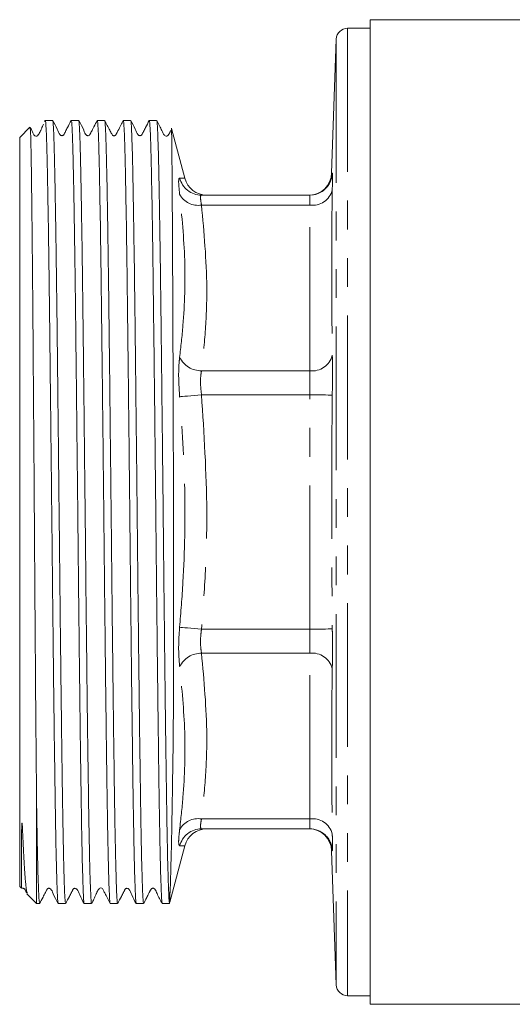
# Model space of a CAD drawing. Units: millimetres. Extents: x 150 to 257, y 89 to 274.
# Drawn here: x 150 to 172, y 89 to 132 of the extents above; entities that cross this region are included whole.
import ezdxf

# ---------------------------------------------------------------- set-up
doc = ezdxf.new("R2010")
doc.units = ezdxf.units.MM
doc.linetypes.add('PHANTOM', pattern=[12.7, 6.35, -1.27, 1.27, -1.27, 1.27, -1.27])

msp = doc.modelspace()

# ---------------------------------------------------------------- linework, layer by layer
at = {"color": 7, "linetype": 'Continuous', "lineweight": 15}
for p, q in [((175.831, 132.44), (165.796, 132.44)), ((165.796, 132.44), (165.796, 88.94)), ((165.796, 132.065), (164.795, 132.065)), ((164.296, 131.582), (164.089, 125.657)), ((151.422, 127.986), (151.399, 127.938)), ((151.752, 127.99), (151.426, 127.99)), ((152.902, 127.99), (152.576, 127.99)), ((154.052, 127.99), (153.726, 127.99)), ((155.202, 127.99), (154.876, 127.99)), ((156.352, 127.99), (156.026, 127.99)), ((150.747, 127.692), (150.296, 127.24)), ((157.599, 125.44), (157.01, 127.64)), ((150.296, 122.393), (150.296, 127.24)), ((163.12, 124.69), (158.335, 124.69)), ((150.296, 94.14), (150.296, 122.393)), ((151.046, 93.39), (151.046, 97.659)), ((163.12, 96.69), (158.335, 96.69)), ((158.335, 96.69), (158.568, 96.69)), ((156.934, 93.455), (157.599, 95.94)), ((164.089, 95.723), (164.296, 89.798)), ((150.296, 94.14), (150.372, 94.064)), ((150.611, 93.824), (151.046, 93.39)), ((156.892, 93.707), (156.955, 93.909)), ((151.046, 93.39), (151.177, 93.39)), ((152.001, 93.39), (152.327, 93.39)), ((153.151, 93.39), (153.477, 93.39)), ((154.301, 93.39), (154.627, 93.39)), ((155.451, 93.39), (155.777, 93.39)), ((156.601, 93.39), (156.916, 93.39)), ((156.916, 93.42), (156.916, 93.39)), ((164.795, 89.315), (165.796, 89.315)), ((165.796, 88.94), (200.396, 88.94))]:
    msp.add_line(p, q, dxfattribs=at)
at = {"color": 8, "linetype": 'PHANTOM', "lineweight": 0}
for p, q in [((164.795, 132.065), (164.795, 89.315)), ((164.296, 131.582), (164.296, 89.798)), ((164.107, 125.656), (164.119, 125.657)), ((163.12, 124.251), (158.335, 124.251)), ((163.12, 116.928), (163.12, 124.251)), ((163.12, 116.928), (158.335, 116.928)), ((163.12, 115.868), (158.335, 115.868)), ((163.12, 105.512), (163.12, 115.868)), ((163.12, 105.512), (158.335, 105.512)), ((163.12, 104.452), (158.335, 104.452)), ((163.12, 97.129), (163.12, 104.452)), ((163.12, 97.129), (158.335, 97.129))]:
    msp.add_line(p, q, dxfattribs=at)
at = {"color": 8, "linetype": 'PHANTOM', "lineweight": 0, "flags": 128}
for points in [[(157.369, 115.783), (157.422, 115.788), (157.501, 115.795), (157.602, 115.804), (157.723, 115.814), (157.861, 115.826), (158.011, 115.839), (158.171, 115.853), (158.335, 115.868)], [(164.119, 115.856), (164.094, 115.857), (164.034, 115.857), (163.939, 115.858), (163.815, 115.86), (163.665, 115.861), (163.495, 115.863), (163.311, 115.865), (163.12, 115.868)], [(157.369, 105.597), (157.422, 105.592), (157.501, 105.585), (157.602, 105.576), (157.723, 105.566), (157.861, 105.554), (158.011, 105.541), (158.171, 105.527), (158.335, 105.512)], [(164.119, 105.524), (164.094, 105.523), (164.034, 105.523), (163.939, 105.522), (163.815, 105.52), (163.665, 105.519), (163.495, 105.517), (163.311, 105.515), (163.12, 105.512)]]:
    msp.add_lwpolyline(points, dxfattribs=at)
at = {"color": 7, "linetype": 'Continuous', "lineweight": 15}
for centre, radius, start, end in [((164.795, 131.565), 0.5, 90, 178), ((158.568, 125.69), 1, 194.5389, 270), ((163.089, 125.69), 1, 270.0477, 358.2767), ((163.12, 125.69), 1, 270, 299.7608), ((158.568, 95.69), 1, 90, 165.3443), ((163.089, 95.69), 1, 1.8952, 89.9523), ((163.12, 95.69), 1, 46.9723, 89.9999), ((164.795, 89.815), 0.5, 182, 270)]:
    msp.add_arc(centre, radius, start, end, dxfattribs=at)
at = {"color": 8, "linetype": 'PHANTOM', "lineweight": 0}
for centre, radius, start, end in [((158.336, 125.687), 0.997, 194.0242, 269.9257), ((163.119, 125.69), 1, 299.7608, 358.1109), ((163.247, 125.139), 0.897, 261.8218, 346.3066), ((158.185, 125.166), 0.928, 208.3903, 279.2956), ((158.325, 117.994), 1.066, 206.2902, 270.5457), ((163.231, 117.836), 0.914, 263.015, 346.371), ((158.325, 103.386), 1.066, 89.4543, 153.7098), ((163.231, 103.544), 0.914, 13.629, 96.985), ((158.185, 96.214), 0.928, 80.7044, 151.6097), ((163.247, 96.241), 0.897, 13.6934, 98.1782), ((158.336, 95.693), 0.997, 90.0743, 165.9758), ((163.12, 95.69), 1, 1.8886, 46.974)]:
    msp.add_arc(centre, radius, start, end, dxfattribs=at)
at = {"color": 7, "linetype": 'Continuous', "lineweight": 15}
for points, knots in [([(151.426, 127.957), (151.428, 127.968), (151.435, 128.014), (151.447, 127.888), (151.468, 127.606), (151.489, 127.054), (151.509, 126.284), (151.529, 125.362), (151.55, 124.228), (151.571, 122.908), (151.592, 121.472), (151.612, 119.874), (151.632, 118.155), (151.652, 116.365), (151.673, 114.485), (151.694, 112.561), (151.715, 110.619), (151.736, 108.668), (151.756, 106.755), (151.776, 104.88), (151.797, 103.078), (151.818, 101.393), (151.837, 99.957), (151.854, 98.712), (151.874, 97.385), (151.895, 96.182), (151.922, 94.931), (151.946, 94.131), (151.967, 93.688), (151.983, 93.429), (151.995, 93.44), (152.001, 93.446)], [0, 0, 0, 0, 0.00873, 0.035974, 0.063219, 0.116123, 0.143368, 0.170612, 0.223516, 0.250761, 0.278005, 0.33091, 0.358154, 0.385398, 0.438303, 0.465547, 0.492791, 0.545696, 0.572941, 0.600185, 0.653089, 0.680334, 0.707578, 0.749694, 0.771378, 0.814824, 0.859105, 0.91201, 0.939254, 0.966498, 1, 1, 1, 1]), ([(152.327, 93.445), (152.321, 93.44), (152.309, 93.43), (152.292, 93.689), (152.272, 94.132), (152.251, 94.823), (152.23, 95.731), (152.213, 96.592), (152.192, 97.863), (152.171, 99.346), (152.15, 100.903), (152.129, 102.554), (152.108, 104.33), (152.087, 106.186), (152.067, 108.085), (152.042, 110.495), (152.016, 112.909), (151.995, 114.817), (151.975, 116.686), (151.955, 118.479), (151.934, 120.153), (151.914, 121.736), (151.893, 123.171), (151.872, 124.422), (151.851, 125.541), (151.831, 126.455), (151.811, 127.143), (151.79, 127.669), (151.77, 127.964), (151.756, 127.975), (151.752, 127.979)], [0, 0, 0, 0, 0.033568, 0.060813, 0.088057, 0.140963, 0.168208, 0.195452, 0.228734, 0.281639, 0.308884, 0.336128, 0.389034, 0.416278, 0.443523, 0.496429, 0.549334, 0.576579, 0.603823, 0.656729, 0.683974, 0.711219, 0.764124, 0.791369, 0.818614, 0.871519, 0.898764, 0.926009, 0.978914, 1, 1, 1, 1]), ([(152.572, 127.986), (152.517, 127.881), (152.434, 127.72), (152.336, 127.532), (152.286, 127.434), (152.26, 127.384), (152.244, 127.354), (152.224, 127.334), (152.196, 127.319), (152.163, 127.313), (152.13, 127.319), (152.102, 127.334), (152.025, 127.423), (151.94, 127.66), (151.825, 127.863), (151.755, 127.987)], [0, 0, 0, 0, 0.217307, 0.332609, 0.391919, 0.421988, 0.437455, 0.454693, 0.473611, 0.493557, 0.513579, 0.532711, 0.550265, 0.726802, 1, 1, 1, 1]), ([(152.576, 127.93), (152.581, 127.945), (152.591, 127.976), (152.607, 127.772), (152.627, 127.382), (152.648, 126.739), (152.668, 125.877), (152.688, 124.87), (152.709, 123.655), (152.73, 122.264), (152.751, 120.762), (152.771, 119.109), (152.791, 117.346), (152.812, 115.519), (152.833, 113.614), (152.854, 111.677), (152.875, 109.732), (152.895, 107.789), (152.915, 105.898), (152.936, 104.052), (152.957, 102.291), (152.977, 100.658), (152.998, 99.121), (153.018, 97.74), (153.038, 96.55), (153.059, 95.494), (153.08, 94.65), (153.101, 94.034), (153.121, 93.587), (153.138, 93.374), (153.149, 93.4), (153.151, 93.404)], [0, 0, 0, 0, 0.025022, 0.052267, 0.079512, 0.132417, 0.159662, 0.186907, 0.239812, 0.267057, 0.294302, 0.347207, 0.374452, 0.401697, 0.454602, 0.481847, 0.509092, 0.561997, 0.589242, 0.616487, 0.669392, 0.696637, 0.723882, 0.776787, 0.804032, 0.831277, 0.884182, 0.911427, 0.938672, 0.991577, 1, 1, 1, 1]), ([(153.477, 93.407), (153.473, 93.406), (153.465, 93.402), (153.451, 93.554), (153.435, 93.841), (153.418, 94.278), (153.397, 94.974), (153.373, 96.05), (153.345, 97.613), (153.319, 99.486), (153.29, 101.679), (153.265, 103.771), (153.244, 105.605), (153.223, 107.488), (153.204, 109.427), (153.183, 111.373), (153.162, 113.312), (153.141, 115.225), (153.12, 117.063), (153.1, 118.841), (153.075, 120.91), (153.049, 122.743), (153.028, 124.045), (153.008, 125.219), (152.988, 126.194), (152.967, 126.943), (152.947, 127.54), (152.926, 127.881), (152.909, 128.003), (152.903, 127.983), (152.902, 127.98)], [0, 0, 0, 0, 0.0179641, 0.0462439, 0.0745237, 0.1037479, 0.132972, 0.1804337, 0.2289918, 0.2764535, 0.3250117, 0.3779179, 0.405163, 0.4324081, 0.4853145, 0.5125596, 0.5398048, 0.5927111, 0.6199562, 0.6472013, 0.7001076, 0.7530138, 0.7802589, 0.8075041, 0.8604105, 0.8876557, 0.9149009, 0.9678072, 0.9950523, 1, 1, 1, 1]), ([(153.723, 127.988), (153.675, 127.896), (153.61, 127.771), (153.522, 127.602), (153.479, 127.519), (153.451, 127.465), (153.433, 127.431), (153.418, 127.402), (153.401, 127.37), (153.392, 127.35), (153.362, 127.325), (153.33, 127.313), (153.289, 127.314), (153.189, 127.366), (153.125, 127.612), (152.99, 127.842), (152.906, 127.985)], [0, 0, 0, 0, 0.178184, 0.243537, 0.295818, 0.318408, 0.339602, 0.360362, 0.381708, 0.428908, 0.454591, 0.481928, 0.510687, 0.539865, 0.713691, 1, 1, 1, 1]), ([(153.726, 127.932), (153.73, 127.949), (153.74, 127.985), (153.754, 127.802), (153.775, 127.436), (153.796, 126.814), (153.816, 125.972), (153.836, 124.984), (153.857, 123.787), (153.878, 122.412), (153.899, 120.924), (153.919, 119.283), (153.939, 117.53), (153.96, 115.711), (153.981, 113.811), (154.002, 111.876), (154.022, 109.931), (154.042, 107.986), (154.063, 106.089), (154.083, 104.237), (154.104, 102.466), (154.125, 100.821), (154.146, 99.27), (154.166, 97.874), (154.186, 96.666), (154.207, 95.591), (154.228, 94.727), (154.249, 94.09), (154.269, 93.622), (154.285, 93.393), (154.296, 93.403), (154.297, 93.404)], [0, 0, 0, 0, 0.021499, 0.048924, 0.076349, 0.129605, 0.15703, 0.184455, 0.237711, 0.265136, 0.292561, 0.345817, 0.373242, 0.400667, 0.453922, 0.481347, 0.508772, 0.562028, 0.589453, 0.616879, 0.670134, 0.697559, 0.724984, 0.77824, 0.805665, 0.83309, 0.886346, 0.913771, 0.941196, 0.994452, 1, 1, 1, 1]), ([(154.627, 93.396), (154.626, 93.394), (154.616, 93.357), (154.6, 93.542), (154.58, 93.954), (154.564, 94.41), (154.547, 95.004), (154.53, 95.752), (154.512, 96.64), (154.495, 97.653), (154.479, 98.768), (154.462, 99.983), (154.445, 101.308), (154.423, 103.087), (154.396, 105.372), (154.371, 107.73), (154.351, 109.667), (154.33, 111.612), (154.309, 113.555), (154.288, 115.448), (154.268, 117.295), (154.248, 119.057), (154.227, 120.693), (154.207, 122.232), (154.186, 123.616), (154.165, 124.81), (154.144, 125.868), (154.125, 126.716), (154.104, 127.336), (154.083, 127.787), (154.066, 128.004), (154.054, 127.98), (154.052, 127.976)], [0, 0, 0, 0, 0.002929, 0.055832, 0.083075, 0.110318, 0.139526, 0.168734, 0.198987, 0.22924, 0.258448, 0.287656, 0.317909, 0.348162, 0.401065, 0.453967, 0.481211, 0.508454, 0.561356, 0.5886, 0.615843, 0.668746, 0.695989, 0.723233, 0.776135, 0.803379, 0.830622, 0.883525, 0.910768, 0.938011, 0.990914, 1, 1, 1, 1]), ([(154.871, 127.983), (154.804, 127.854), (154.73, 127.71), (154.61, 127.47), (154.588, 127.428), (154.578, 127.409), (154.572, 127.397), (154.562, 127.378), (154.553, 127.359), (154.53, 127.334), (154.504, 127.319), (154.479, 127.314), (154.457, 127.313), (154.436, 127.318), (154.415, 127.327), (154.387, 127.348), (154.347, 127.427), (154.232, 127.644), (154.13, 127.843), (154.054, 127.988)], [0, 0, 0, 0, 0.433689, 0.482321, 0.499461, 0.506759, 0.513543, 0.520159, 0.541313, 0.557653, 0.576714, 0.587281, 0.598349, 0.6097, 0.62106, 0.632149, 0.662456, 0.7533, 1, 1, 1, 1]), ([(154.876, 127.933), (154.88, 127.949), (154.889, 127.986), (154.904, 127.804), (154.925, 127.439), (154.946, 126.818), (154.966, 125.978), (154.986, 124.99), (155.007, 123.795), (155.028, 122.42), (155.049, 120.933), (155.069, 119.293), (155.089, 117.54), (155.11, 115.722), (155.131, 113.822), (155.152, 111.888), (155.172, 109.942), (155.192, 107.997), (155.213, 106.1), (155.233, 104.247), (155.254, 102.476), (155.275, 100.83), (155.296, 99.279), (155.316, 97.881), (155.336, 96.672), (155.357, 95.597), (155.378, 94.732), (155.399, 94.093), (155.418, 93.652), (155.435, 93.383), (155.448, 93.423), (155.451, 93.435)], [0, 0, 0, 0, 0.0211476, 0.0483923, 0.0756369, 0.1285424, 0.1557871, 0.1830318, 0.2359371, 0.2631818, 0.2904264, 0.3433319, 0.3705767, 0.3978214, 0.4507268, 0.4779714, 0.505216, 0.5581216, 0.5853663, 0.6126111, 0.6655164, 0.6927611, 0.7200057, 0.7729112, 0.800156, 0.8274007, 0.880306, 0.9075507, 0.9347953, 0.9816142, 1, 1, 1, 1]), ([(155.777, 93.407), (155.773, 93.406), (155.76, 93.405), (155.741, 93.684), (155.721, 94.193), (155.7, 94.866), (155.679, 95.765), (155.658, 96.872), (155.638, 98.11), (155.618, 99.534), (155.597, 101.108), (155.577, 102.773), (155.556, 104.56), (155.535, 106.424), (155.515, 108.329), (155.49, 110.742), (155.464, 113.154), (155.443, 115.056), (155.422, 116.917), (155.402, 118.699), (155.382, 120.359), (155.361, 121.926), (155.34, 123.341), (155.319, 124.571), (155.299, 125.667), (155.279, 126.557), (155.258, 127.218), (155.237, 127.716), (155.218, 127.98), (155.205, 127.976), (155.202, 127.975)], [0, 0, 0, 0, 0.01846, 0.071366, 0.098612, 0.125857, 0.178763, 0.206008, 0.233253, 0.28616, 0.313405, 0.34065, 0.393557, 0.420802, 0.448047, 0.500954, 0.55386, 0.581105, 0.608351, 0.661257, 0.688503, 0.715748, 0.768654, 0.7959, 0.823145, 0.876051, 0.903297, 0.930542, 0.983449, 1, 1, 1, 1]), ([(156.023, 127.987), (155.968, 127.881), (155.884, 127.72), (155.787, 127.532), (155.736, 127.434), (155.71, 127.384), (155.695, 127.354), (155.674, 127.334), (155.646, 127.319), (155.613, 127.313), (155.58, 127.319), (155.552, 127.334), (155.475, 127.423), (155.39, 127.66), (155.275, 127.863), (155.206, 127.986)], [0, 0, 0, 0, 0.21563, 0.330451, 0.38962, 0.419645, 0.435098, 0.452342, 0.471279, 0.491252, 0.511307, 0.530469, 0.548047, 0.725018, 1, 1, 1, 1]), ([(156.026, 127.933), (156.03, 127.949), (156.039, 127.986), (156.054, 127.806), (156.075, 127.442), (156.096, 126.822), (156.116, 125.983), (156.136, 124.997), (156.157, 123.802), (156.178, 122.429), (156.199, 120.943), (156.219, 119.303), (156.239, 117.551), (156.26, 115.733), (156.281, 113.833), (156.301, 111.899), (156.322, 109.954), (156.342, 108.009), (156.362, 106.112), (156.383, 104.258), (156.404, 102.487), (156.425, 100.84), (156.446, 99.288), (156.465, 97.889), (156.486, 96.679), (156.507, 95.603), (156.528, 94.736), (156.549, 94.096), (156.568, 93.654), (156.585, 93.384), (156.598, 93.423), (156.601, 93.435)], [0, 0, 0, 0, 0.020932, 0.048176, 0.075421, 0.128326, 0.155571, 0.182816, 0.235721, 0.262966, 0.29021, 0.343116, 0.370361, 0.397605, 0.450511, 0.477755, 0.505, 0.557906, 0.58515, 0.612395, 0.6653, 0.692545, 0.71979, 0.772695, 0.79994, 0.827185, 0.88009, 0.907335, 0.934579, 0.981392, 1, 1, 1, 1]), ([(156.916, 93.42), (156.913, 93.442), (156.904, 93.507), (156.889, 93.749), (156.866, 94.304), (156.844, 95.101), (156.823, 96.075), (156.803, 97.189), (156.783, 98.5), (156.762, 99.976), (156.742, 101.555), (156.721, 103.272), (156.7, 105.085), (156.679, 106.952), (156.659, 108.882), (156.639, 110.827), (156.618, 112.77), (156.597, 114.695), (156.576, 116.552), (156.556, 118.354), (156.536, 120.056), (156.515, 121.617), (156.494, 123.074), (156.468, 124.669), (156.443, 125.94), (156.423, 126.746), (156.402, 127.4), (156.381, 127.81), (156.363, 127.983), (156.355, 127.977), (156.352, 127.974)], [0, 0, 0, 0, 0.0165311, 0.0496255, 0.0830703, 0.1369823, 0.1647454, 0.1925084, 0.2464204, 0.2741835, 0.3019465, 0.3558583, 0.3836213, 0.4113842, 0.4652962, 0.4930592, 0.5208222, 0.5747341, 0.602497, 0.6302599, 0.6841719, 0.7119348, 0.7396978, 0.7936096, 0.8475213, 0.8752841, 0.9030469, 0.9569587, 0.9847216, 1, 1, 1, 1]), ([(156.979, 127.553), (156.978, 127.551), (156.971, 127.535), (156.957, 127.505), (156.941, 127.469), (156.93, 127.447), (156.921, 127.428), (156.914, 127.415), (156.909, 127.406), (156.905, 127.398), (156.898, 127.387), (156.887, 127.368), (156.874, 127.351), (156.858, 127.333), (156.846, 127.333), (156.825, 127.294), (156.702, 127.286), (156.648, 127.407), (156.583, 127.544), (156.504, 127.7), (156.421, 127.861), (156.377, 127.946), (156.355, 127.988)], [0, 0, 0, 0, 0.006801, 0.044264, 0.057939, 0.068627, 0.077015, 0.080765, 0.084496, 0.088442, 0.092797, 0.103264, 0.133221, 0.17684, 0.295562, 0.409589, 0.514482, 0.650964, 0.765868, 0.891862, 0.947032, 1, 1, 1, 1]), ([(151.046, 97.659), (151.044, 97.857), (151.038, 98.451), (151.028, 99.544), (151.013, 101.257), (150.998, 103.052), (150.984, 104.854), (150.971, 106.711), (150.958, 108.633), (150.944, 110.572), (150.931, 112.509), (150.917, 114.426), (150.903, 116.277), (150.89, 118.073), (150.876, 119.77), (150.863, 121.327), (150.849, 122.778), (150.835, 124.062), (150.822, 125.147), (150.808, 126.092), (150.792, 126.997), (150.775, 127.51), (150.762, 127.691), (150.756, 127.687), (150.754, 127.685)], [0, 0, 0, 0, 0.021208, 0.063667, 0.106577, 0.175543, 0.211059, 0.246574, 0.315541, 0.351063, 0.386585, 0.455342, 0.490753, 0.526164, 0.594829, 0.630197, 0.665566, 0.733977, 0.769208, 0.804439, 0.872803, 0.940862, 0.97591, 1, 1, 1, 1]), ([(151.347, 127.83), (151.326, 127.783), (151.291, 127.706), (151.242, 127.59), (151.207, 127.512), (151.19, 127.477), (151.18, 127.454), (151.17, 127.436), (151.163, 127.423), (151.157, 127.41), (151.149, 127.396), (151.136, 127.375), (151.124, 127.358), (151.107, 127.338), (151.096, 127.336), (151.073, 127.296), (150.951, 127.289), (150.898, 127.411), (150.842, 127.526), (150.785, 127.639), (150.76, 127.687)], [0, 0, 0, 0, 0.155902, 0.258937, 0.291623, 0.303642, 0.313131, 0.320694, 0.324109, 0.32751, 0.334967, 0.344273, 0.370543, 0.408525, 0.511608, 0.610805, 0.702379, 0.821891, 0.92327, 1, 1, 1, 1]), ([(157.005, 127.639), (157.005, 127.645), (157.007, 127.682), (157.011, 127.553), (157.018, 127.269), (157.025, 126.718), (157.032, 125.956), (157.039, 125.046), (157.046, 123.928), (157.053, 122.628), (157.06, 121.219), (157.067, 119.657), (157.074, 117.982), (157.081, 116.241), (157.089, 113.957), (157.094, 111.135), (157.097, 108.741), (157.097, 106.851), (157.097, 105.008), (157.094, 103.241), (157.092, 101.598), (157.081, 100.364), (157.062, 99.157), (157.044, 98.006), (157.026, 96.949), (157.002, 95.777), (156.974, 94.637), (156.944, 93.77), (156.925, 93.528), (156.916, 93.42)], [0, 0, 0, 0, 0.005597, 0.033799, 0.062001, 0.116277, 0.144228, 0.172178, 0.22638, 0.254305, 0.282229, 0.336037, 0.363749, 0.39146, 0.445118, 0.500257, 0.555073, 0.583317, 0.611562, 0.665902, 0.693789, 0.721692, 0.752035, 0.78238, 0.813853, 0.845327, 0.899304, 0.954817, 1, 1, 1, 1]), ([(151.177, 93.439), (151.17, 93.44), (151.157, 93.444), (151.14, 93.734), (151.12, 94.204), (151.099, 94.918), (151.078, 95.851), (151.062, 96.678), (151.051, 97.326), (151.046, 97.659)], [0, 0, 0, 0, 0.165569, 0.284796, 0.404024, 0.635546, 0.754774, 0.874001, 1, 1, 1, 1]), ([(150.386, 94.079), (150.384, 94.078), (150.381, 94.078), (150.377, 94.21), (150.375, 94.347), (150.373, 94.497), (150.372, 94.657), (150.371, 94.827), (150.371, 95.007), (150.371, 95.196), (150.371, 95.395), (150.371, 95.605), (150.372, 95.829), (150.374, 96.071), (150.377, 96.34), (150.38, 96.585), (150.385, 96.768), (150.389, 96.861), (150.392, 96.907), (150.394, 96.929), (150.396, 96.939), (150.397, 96.944), (150.398, 96.946), (150.399, 96.946), (150.399, 96.947), (150.4, 96.946), (150.4, 96.946), (150.4, 96.946), (150.4, 96.946), (150.401, 96.945), (150.402, 96.942), (150.404, 96.93), (150.41, 96.887), (150.42, 96.723), (150.444, 96.102), (150.49, 95.182), (150.549, 94.329), (150.597, 93.86), (150.629, 93.855), (150.64, 93.853)], [0, 0, 0, 0, 0.068049, 0.117863, 0.15749, 0.192006, 0.223657, 0.253241, 0.281302, 0.308251, 0.334434, 0.360173, 0.385818, 0.411815, 0.438865, 0.468421, 0.483198, 0.490586, 0.494413, 0.496143, 0.497008, 0.497441, 0.497657, 0.497766, 0.49782, 0.497838, 0.497852, 0.497866, 0.497884, 0.497916, 0.498022, 0.498522, 0.50051, 0.508449, 0.540204, 0.667536, 0.794869, 0.925291, 1, 1, 1, 1]), ([(150.4, 94.061), (150.4, 94.061), (150.406, 94.065), (150.422, 94.067), (150.443, 94.068), (150.465, 94.064), (150.485, 94.055), (150.503, 94.043), (150.522, 94.022), (150.555, 93.952), (150.584, 93.897), (150.609, 93.852)], [0, 0, 0, 0, 0.006188, 0.065713, 0.128108, 0.192262, 0.256695, 0.319879, 0.380524, 0.496442, 1, 1, 1, 1]), ([(151.179, 93.392), (151.228, 93.484), (151.309, 93.641), (151.412, 93.838), (151.47, 93.95), (151.5, 94.006), (151.513, 94.032), (151.543, 94.056), (151.576, 94.067), (151.616, 94.065), (151.715, 94.01), (151.78, 93.761), (151.912, 93.538), (151.996, 93.397)], [0, 0, 0, 0, 0.174762, 0.294539, 0.339421, 0.379999, 0.422975, 0.44696, 0.472988, 0.500722, 0.529052, 0.702536, 1, 1, 1, 1]), ([(152.331, 93.394), (152.385, 93.499), (152.469, 93.66), (152.567, 93.848), (152.617, 93.946), (152.643, 93.996), (152.659, 94.026), (152.679, 94.046), (152.707, 94.061), (152.74, 94.067), (152.773, 94.061), (152.801, 94.046), (152.878, 93.957), (152.963, 93.721), (153.078, 93.517), (153.147, 93.393)], [0, 0, 0, 0, 0.217299, 0.332602, 0.391913, 0.421982, 0.437452, 0.454706, 0.47365, 0.493627, 0.513682, 0.532841, 0.550409, 0.726923, 1, 1, 1, 1]), ([(153.48, 93.392), (153.504, 93.44), (153.546, 93.523), (153.611, 93.668), (153.66, 93.78), (153.695, 93.857), (153.712, 93.893), (153.722, 93.915), (153.732, 93.933), (153.738, 93.947), (153.743, 93.956), (153.748, 93.964), (153.754, 93.976), (153.766, 93.996), (153.791, 94.034), (153.804, 94.034), (153.819, 94.079), (153.95, 94.091), (154.004, 93.972), (154.07, 93.834), (154.162, 93.653), (154.254, 93.477), (154.297, 93.394)], [0, 0, 0, 0, 0.154155, 0.269437, 0.346721, 0.371705, 0.381028, 0.388458, 0.394368, 0.396974, 0.3995, 0.402082, 0.40485, 0.411318, 0.429532, 0.510971, 0.602785, 0.670288, 0.759207, 0.835828, 0.92306, 1, 1, 1, 1]), ([(154.63, 93.393), (154.685, 93.499), (154.769, 93.66), (154.866, 93.848), (154.917, 93.946), (154.943, 93.996), (154.958, 94.026), (154.979, 94.046), (155.006, 94.061), (155.04, 94.067), (155.073, 94.061), (155.101, 94.046), (155.178, 93.957), (155.263, 93.72), (155.377, 93.517), (155.447, 93.394)], [0, 0, 0, 0, 0.21528, 0.330018, 0.389168, 0.41919, 0.434639, 0.451865, 0.470773, 0.490712, 0.510733, 0.529869, 0.547434, 0.724546, 1, 1, 1, 1]), ([(155.781, 93.395), (155.823, 93.477), (155.89, 93.606), (155.975, 93.782), (156.029, 93.89), (156.044, 93.92), (156.056, 93.943), (156.063, 93.957), (156.07, 93.971), (156.085, 93.997), (156.093, 94.015), (156.117, 94.045), (156.148, 94.064), (156.183, 94.07), (156.212, 94.065), (156.24, 94.054), (156.308, 93.988), (156.398, 93.745), (156.517, 93.535), (156.598, 93.392)], [0, 0, 0, 0, 0.285335, 0.452863, 0.478001, 0.497465, 0.505537, 0.512876, 0.519895, 0.527062, 0.561342, 0.580083, 0.600514, 0.62268, 0.634186, 0.645651, 0.667367, 0.773354, 1, 1, 1, 1])]:
    msp.add_open_spline(points, degree=3, knots=knots, dxfattribs=at)
at = {"color": 8, "linetype": 'PHANTOM', "lineweight": 0}
for points, knots in [([(157.369, 124.725), (157.351, 124.898), (157.314, 125.244), (157.331, 125.429), (157.361, 125.442), (157.369, 125.445)], [0, 0, 0, 0, 0.4193041, 0.8384715, 1, 1, 1, 1]), ([(157.369, 125.445), (157.424, 125.442), (157.565, 125.434), (157.571, 125.433), (157.574, 125.433)], [0, 0, 0, 0, 0.392241, 1, 1, 1, 1]), ([(164.119, 125.657), (164.12, 125.654), (164.124, 125.641), (164.126, 125.462), (164.121, 125.105), (164.119, 124.926)], [0, 0, 0, 0, 0.141778, 0.570878, 1, 1, 1, 1]), ([(164.119, 124.926), (164.112, 124.455), (164.076, 122.018), (164.1, 119.583), (164.119, 117.62)], [0, 0, 0, 0, 0.193561, 1, 1, 1, 1]), ([(157.369, 117.522), (157.422, 117.99), (157.581, 119.414), (157.655, 121.818), (157.465, 123.754), (157.369, 124.725)], [0, 0, 0, 0, 0.196131, 0.59697, 1, 1, 1, 1]), ([(158.335, 124.69), (158.327, 124.687), (158.297, 124.679), (158.28, 124.565), (158.317, 124.356), (158.335, 124.251)], [0, 0, 0, 0, 0.161866, 0.580574, 1, 1, 1, 1]), ([(163.12, 124.251), (163.122, 124.358), (163.127, 124.572), (163.124, 124.68), (163.121, 124.688), (163.12, 124.69)], [0, 0, 0, 0, 0.42912, 0.858229, 1, 1, 1, 1]), ([(158.335, 124.251), (158.447, 123.036), (158.614, 121.208), (158.53, 118.763), (158.4, 117.54), (158.335, 116.928)], [0, 0, 0, 0, 0.497979, 0.748983, 1, 1, 1, 1]), ([(157.369, 115.783), (157.351, 116.053), (157.314, 116.592), (157.331, 117.175), (157.361, 117.447), (157.369, 117.522)], [0, 0, 0, 0, 0.419304, 0.838472, 1, 1, 1, 1]), ([(164.119, 117.62), (164.12, 117.553), (164.124, 117.281), (164.126, 116.696), (164.121, 116.136), (164.119, 115.856)], [0, 0, 0, 0, 0.141778, 0.570878, 1, 1, 1, 1]), ([(158.335, 116.928), (158.327, 116.882), (158.297, 116.716), (158.28, 116.36), (158.317, 116.032), (158.335, 115.868)], [0, 0, 0, 0, 0.161866, 0.580574, 1, 1, 1, 1]), ([(163.12, 115.868), (163.122, 116.036), (163.127, 116.373), (163.124, 116.725), (163.121, 116.888), (163.12, 116.928)], [0, 0, 0, 0, 0.42912, 0.858229, 1, 1, 1, 1]), ([(157.369, 105.597), (157.422, 106.261), (157.581, 108.284), (157.655, 111.689), (157.465, 114.416), (157.369, 115.783)], [0, 0, 0, 0, 0.196131, 0.59697, 1, 1, 1, 1]), ([(158.335, 115.868), (158.447, 114.149), (158.614, 111.565), (158.53, 108.107), (158.4, 106.377), (158.335, 105.512)], [0, 0, 0, 0, 0.497979, 0.748982, 1, 1, 1, 1]), ([(164.119, 115.856), (164.112, 115.19), (164.076, 111.746), (164.1, 108.301), (164.119, 105.524)], [0, 0, 0, 0, 0.193561, 1, 1, 1, 1]), ([(157.369, 103.858), (157.351, 104.066), (157.314, 104.483), (157.331, 105.122), (157.361, 105.493), (157.369, 105.597)], [0, 0, 0, 0, 0.4193041, 0.8384715, 1, 1, 1, 1]), ([(158.335, 105.512), (158.327, 105.449), (158.297, 105.224), (158.28, 104.833), (158.317, 104.579), (158.335, 104.452)], [0, 0, 0, 0, 0.161866, 0.580574, 1, 1, 1, 1]), ([(163.12, 104.452), (163.122, 104.582), (163.127, 104.844), (163.124, 105.234), (163.121, 105.457), (163.12, 105.512)], [0, 0, 0, 0, 0.42912, 0.858229, 1, 1, 1, 1]), ([(164.119, 105.524), (164.12, 105.432), (164.124, 105.061), (164.126, 104.412), (164.121, 103.977), (164.119, 103.76)], [0, 0, 0, 0, 0.141778, 0.570878, 1, 1, 1, 1]), ([(158.335, 104.452), (158.447, 103.237), (158.614, 101.409), (158.53, 98.964), (158.4, 97.741), (158.335, 97.129)], [0, 0, 0, 0, 0.497979, 0.748983, 1, 1, 1, 1]), ([(157.369, 96.655), (157.422, 97.127), (157.581, 98.564), (157.655, 100.975), (157.465, 102.895), (157.369, 103.858)], [0, 0, 0, 0, 0.196131, 0.59697, 1, 1, 1, 1]), ([(164.119, 103.76), (164.112, 103.289), (164.076, 100.855), (164.1, 98.419), (164.119, 96.454)], [0, 0, 0, 0, 0.193561, 1, 1, 1, 1]), ([(158.335, 97.129), (158.327, 97.087), (158.297, 96.934), (158.28, 96.737), (158.317, 96.706), (158.335, 96.69)], [0, 0, 0, 0, 0.161866, 0.580574, 1, 1, 1, 1]), ([(163.12, 96.69), (163.122, 96.707), (163.127, 96.74), (163.124, 96.94), (163.121, 97.092), (163.12, 97.129)], [0, 0, 0, 0, 0.42912, 0.858229, 1, 1, 1, 1]), ([(157.369, 95.935), (157.351, 95.96), (157.314, 96.01), (157.331, 96.331), (157.361, 96.584), (157.369, 96.655)], [0, 0, 0, 0, 0.419304, 0.838472, 1, 1, 1, 1]), ([(164.119, 96.454), (164.12, 96.391), (164.124, 96.138), (164.126, 95.806), (164.121, 95.751), (164.119, 95.723)], [0, 0, 0, 0, 0.141778, 0.570878, 1, 1, 1, 1]), ([(157.574, 95.947), (157.582, 95.948), (157.627, 95.95), (157.484, 95.942), (157.369, 95.935)], [0, 0, 0, 0, 0.193897, 1, 1, 1, 1]), ([(164.119, 95.723), (164.111, 95.723), (164.091, 95.725), (164.101, 95.724), (164.107, 95.724)], [0, 0, 0, 0, 0.387122, 1, 1, 1, 1])]:
    msp.add_open_spline(points, degree=3, knots=knots, dxfattribs=at)

doc.saveas('drawing.dxf')
